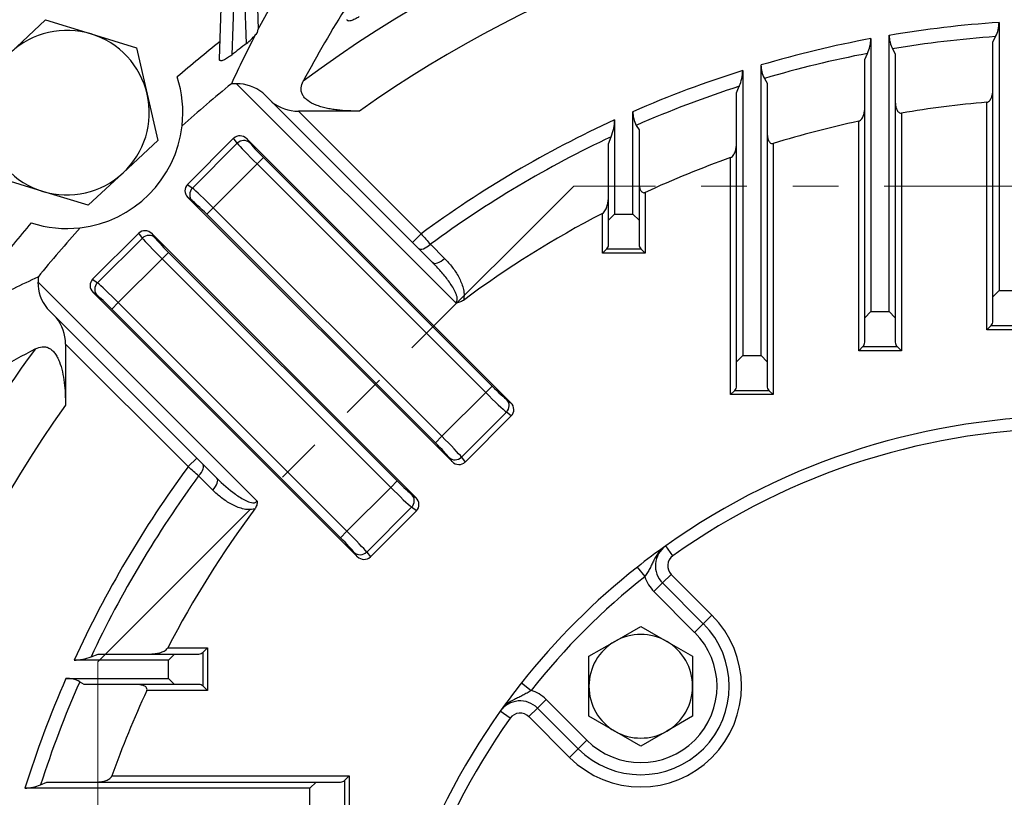
# Model space of a CAD drawing. Units: millimetres. Extents: x 3174 to 6441, y -242 to 2068.
# Drawn here: x 5427 to 5589, y 1086 to 1214 of the extents above; entities that cross this region are included whole.
import ezdxf

# ---------------------------------------------------------------- set-up
doc = ezdxf.new("R2010")
doc.units = ezdxf.units.MM
doc.header["$LTSCALE"] = 4
doc.linetypes.add('HIDDEN2', pattern=[0.1875, 0.125, -0.0625])
doc.linetypes.add('PHANTOM2', pattern=[1.25, 0.625, -0.125, 0.125, -0.125, 0.125, -0.125])
doc.layers.get('0').update_dxf_attribs({"linetype": 'CONTINUOUS', "lineweight": 25})
doc.layers.get('DEFPOINTS').update_dxf_attribs({"linetype": 'CONTINUOUS'})
for name, color, linetype, lineweight in [('CUTTING LINE', 6, 'PHANTOM2', 20), ('HIDDEN OUTLINE', 2, 'HIDDEN2', 20), ('OUTLINE', 3, 'CONTINUOUS', 20)]:
    doc.layers.add(name, color=color, linetype=linetype, lineweight=lineweight)
doc.styles.get("Standard").update_dxf_attribs({"font": 'romans.shx', "width": 0.8, "bigfont": 'whgtxt.shx'})
doc.dimstyles.get("Standard").update_dxf_attribs({"dimscale": 9, "dimtxt": 3, "dimasz": 3, "dimexe": 1, "dimexo": 1, "dimgap": 1, "dimtad": 1, "dimdec": 1, "dimdsep": 46, "dimtxsty": 'Standard', "dimblk": 'OPEN', "dimcen": 0, "dimclrd": 2, "dimclre": 2, "dimclrt": 7, "dimadec": 1, "dimazin": 2, "dimtfac": 1, "dimtdec": 1, "dimtmove": 0, "dimatfit": 3, "dimldrblk": 'OPEN', "dimfxl": 0, "dimtolj": 1, "dimtzin": 0, "dimlwd": 9, "dimlwe": 9, "dimarcsym": 0})

# ---------------------------------------------------------------- blocks, each defined once
blk = doc.blocks.new('_OPEN')
at = {"color": 0, "linetype": 'ByBlock'}
for p, q in [((-1, 0.1667), (0, 0)), ((0, 0), (-1, -0.1667)), ((0, 0), (-1, 0))]:
    blk.add_line(p, q, dxfattribs=at)
blk = doc.blocks.new('*D30')
at = {"color": 2, "lineweight": 9, "transparency": 16777216}
for p, q in [((5449.59, 1509.9), (6129.58, 1509.9)), ((6120.58, 810.59), (6120.58, 1482.9)), ((5858.73, 783.59), (6129.58, 783.59))]:
    blk.add_line(p, q, dxfattribs=at)
at = {"layer": 'DEFPOINTS', "color": 0, "lineweight": -3, "transparency": 16777216}
for p in [(5440.59, 1509.9), (6120.58, 1509.9), (5849.73, 783.59)]:
    blk.add_point(p, dxfattribs=at)
at = {"color": 2, "lineweight": 9, "transparency": 16777216, "xscale": 27, "yscale": 27, "zscale": 27}
for p, rotation in [((6120.58, 1509.9), 90), ((6120.58, 783.59), 270)]:
    blk.add_blockref('_OPEN', p, dxfattribs=dict(at, rotation=rotation))
at = {"color": 7, "lineweight": -3, "transparency": 16777216, "insert": (6091.01, 1146.75), "char_height": 27, "attachment_point": 5, "rotation": 90}
blk.add_mtext('\\A1;(730)', dxfattribs=at)
blk = doc.blocks.new('*D31')
at = {"color": 2, "lineweight": 9, "transparency": 16777216}
for p, q in [((5343.65, 1042.59), (5343.65, 1602.86)), ((5855.8, 1042.59), (5855.8, 1602.86)), ((5828.8, 1593.86), (5370.65, 1593.86))]:
    blk.add_line(p, q, dxfattribs=at)
at = {"layer": 'DEFPOINTS', "color": 0, "lineweight": -3, "transparency": 16777216}
for p in [(5343.65, 1593.86), (5343.65, 1033.59), (5855.8, 1033.59)]:
    blk.add_point(p, dxfattribs=at)
at = {"color": 2, "lineweight": 9, "transparency": 16777216, "xscale": 27, "yscale": 27, "zscale": 27, "rotation": 180}
blk.add_blockref('_OPEN', (5343.65, 1593.86), dxfattribs=at)
at = {"color": 2, "lineweight": 9, "transparency": 16777216, "xscale": 27, "yscale": 27, "zscale": 27}
blk.add_blockref('_OPEN', (5855.8, 1593.86), dxfattribs=at)
at = {"color": 7, "lineweight": -3, "transparency": 16777216, "insert": (5599.75, 1623.43), "char_height": 27, "attachment_point": 5}
blk.add_mtext('\\A1;(512)', dxfattribs=at)
blk = doc.blocks.new('222')
at = {"layer": 'CUTTING LINE', "ltscale": 15}
for p, q in [((12662.43, -97.14), (12584.43, -175.14)), ((12825.82, -97.14), (12662.43, -97.14)), ((12584.43, -175.14), (12584.43, -220.84))]:
    blk.add_line(p, q, dxfattribs=at)

msp = doc.modelspace()

# ---------------------------------------------------------------- linework, layer by layer
at = {"layer": 'OUTLINE', "color": 3, "linetype": 'Continuous', "lineweight": -3, "ltscale": 25.4}
for p, q in [((5459.96, 1207.12), (5460.7, 1228.58)), ((5462.7, 1228.51), (5461.98, 1207.8)), ((5464.41, 1209.69), (5463.75, 1228.51)), ((5465.75, 1228.58), (5466.32, 1212.06)), ((5466.32, 1212.01), (5468.82, 1216.59)), ((5425.77, 1208.23), (5431.47, 1213.54)), ((5431.47, 1213.54), (5438.93, 1211.26)), ((5466.32, 1212.06), (5466.32, 1212.01)), ((5587.73, 1213.15), (5587.73, 1169.17)), ((5438.93, 1211.26), (5446.38, 1208.97)), ((5566.73, 1210.49), (5566.73, 1165.72)), ((5569.73, 1165.72), (5569.73, 1211.03)), ((5586.73, 1209.91), (5587.17, 1210.82)), ((5446.38, 1208.97), (5448.13, 1201.38)), ((5570.28, 1208.81), (5570.73, 1207.99)), ((5586.73, 1168.17), (5586.73, 1209.91)), ((5565.73, 1207.09), (5566.17, 1208.07)), ((5565.73, 1164.72), (5565.73, 1207.09)), ((5570.73, 1207.99), (5570.73, 1164.72)), ((5548.73, 1158.52), (5548.73, 1206.17)), ((5545.73, 1205.25), (5545.73, 1158.52)), ((5549.28, 1203.95), (5549.73, 1203.17)), ((5462.75, 1203.09), (5461.92, 1203.09)), ((5498.65, 1167.2), (5462.75, 1203.09)), ((5544.73, 1201.62), (5545.17, 1202.68)), ((5549.73, 1203.17), (5549.73, 1157.52)), ((5448.13, 1201.38), (5449.87, 1193.78)), ((5468.58, 1200.09), (5467.08, 1201.59)), ((5544.73, 1157.52), (5544.73, 1201.62)), ((5491.6, 1177.08), (5468.58, 1200.09)), ((5585.73, 1162.75), (5585.73, 1200.06)), ((5482.91, 1198.59), (5472.91, 1198.59)), ((5472.91, 1198.59), (5493.01, 1178.49)), ((5527.73, 1181.72), (5527.73, 1198.51)), ((5571.73, 1198.28), (5571.73, 1159.3)), ((5524.73, 1197.17), (5524.73, 1181.72)), ((5528.28, 1196.26), (5528.73, 1195.51)), ((5564.73, 1159.3), (5564.73, 1196.94)), ((5523.73, 1193.22), (5524.17, 1194.4)), ((5528.73, 1195.51), (5528.73, 1180.72)), ((5449.87, 1193.78), (5444.17, 1188.47)), ((5454.74, 1186.59), (5462.29, 1194.14)), ((5455.53, 1185.99), (5462.88, 1193.34)), ((5462.88, 1193.34), (5462.29, 1194.14)), ((5507.74, 1150.77), (5464.44, 1194.07)), ((5464.44, 1194.07), (5464.94, 1193.4)), ((5523.73, 1180.72), (5523.73, 1193.22)), ((5550.73, 1193.3), (5550.73, 1152.11)), ((5467.18, 1190.99), (5466.12, 1189.93)), ((5467.18, 1190.99), (5504.66, 1153.52)), ((5543.73, 1152.11), (5543.73, 1190.98)), ((5466.12, 1189.93), (5458.94, 1182.75)), ((5503.6, 1152.46), (5466.12, 1189.93)), ((5431.01, 1185.44), (5423.56, 1187.73)), ((5444.17, 1188.47), (5438.47, 1183.16)), ((5454.74, 1186.59), (5455.53, 1185.99)), ((5438.47, 1183.16), (5431.01, 1185.44)), ((5529.73, 1185.27), (5529.73, 1175.3)), ((5498.1, 1141.14), (5454.8, 1184.44)), ((5455.47, 1183.93), (5454.8, 1184.44)), ((5458.94, 1182.75), (5457.88, 1181.69)), ((5495.36, 1144.22), (5457.88, 1181.69)), ((5458.94, 1182.75), (5496.42, 1145.28)), ((5522.73, 1175.3), (5522.73, 1181.84)), ((5524.73, 1181.72), (5523.73, 1180.72)), ((5524.73, 1181.72), (5527.73, 1181.72)), ((5528.73, 1180.72), (5527.73, 1181.72)), ((5523.73, 1176.72), (5523.73, 1180.72)), ((5528.73, 1180.72), (5528.73, 1176.72)), ((5439.18, 1171.03), (5446.73, 1178.58)), ((5447.33, 1177.78), (5446.73, 1178.58)), ((5448.88, 1178.52), (5492.18, 1135.22)), ((5448.88, 1178.52), (5449.38, 1177.85)), ((5493.01, 1178.49), (5491.6, 1177.08)), ((5439.98, 1170.43), (5447.33, 1177.78)), ((5492.58, 1176.1), (5491.6, 1177.08)), ((5494.53, 1176.77), (5496.86, 1174.45)), ((5451.62, 1175.44), (5450.57, 1174.38)), ((5451.62, 1175.44), (5489.1, 1137.96)), ((5494.91, 1173.77), (5492.58, 1176.1)), ((5523.43, 1176.01), (5522.73, 1175.3)), ((5529.73, 1175.3), (5522.73, 1175.3)), ((5523.43, 1176.01), (5529.02, 1176.01)), ((5529.02, 1176.01), (5529.73, 1175.3)), ((5450.57, 1174.38), (5443.39, 1167.2)), ((5488.04, 1136.9), (5450.57, 1174.38)), ((5430.23, 1171.39), (5430.23, 1170.57)), ((5430.23, 1170.57), (5466.12, 1134.67)), ((5439.18, 1171.03), (5439.98, 1170.43)), ((5439.25, 1168.88), (5482.54, 1125.58)), ((5439.92, 1168.38), (5439.25, 1168.88)), ((5587.73, 1169.17), (5586.73, 1168.17)), ((5587.73, 1169.17), (5590.73, 1169.17)), ((5443.39, 1167.2), (5442.33, 1166.14)), ((5443.39, 1167.2), (5480.86, 1129.72)), ((5586.73, 1164.17), (5586.73, 1168.17)), ((5431.73, 1166.24), (5433.23, 1164.74)), ((5479.8, 1128.66), (5442.33, 1166.14)), ((5566.73, 1165.72), (5565.73, 1164.72)), ((5566.73, 1165.72), (5569.73, 1165.72)), ((5570.73, 1164.72), (5569.73, 1165.72)), ((5433.23, 1164.74), (5456.24, 1141.72)), ((5565.73, 1160.72), (5565.73, 1164.72)), ((5570.73, 1164.72), (5570.73, 1160.72)), ((5585.73, 1162.75), (5586.43, 1163.46)), ((5592.73, 1162.75), (5585.73, 1162.75)), ((5586.43, 1163.46), (5592.02, 1163.46)), ((5434.73, 1160.41), (5434.73, 1150.41)), ((5454.83, 1140.31), (5434.73, 1160.41)), ((5564.73, 1159.3), (5565.43, 1160.01)), ((5571.73, 1159.3), (5564.73, 1159.3)), ((5565.43, 1160.01), (5571.02, 1160.01)), ((5571.73, 1159.3), (5571.02, 1160.01)), ((5545.73, 1158.52), (5544.73, 1157.52)), ((5544.73, 1153.52), (5544.73, 1157.52)), ((5545.73, 1158.52), (5548.73, 1158.52)), ((5549.73, 1157.52), (5548.73, 1158.52)), ((5549.73, 1157.52), (5549.73, 1153.52)), ((5496.42, 1145.28), (5503.6, 1152.46)), ((5503.6, 1152.46), (5504.66, 1153.52)), ((5543.73, 1152.11), (5544.43, 1152.81)), ((5544.43, 1152.81), (5550.02, 1152.81)), ((5550.73, 1152.11), (5550.02, 1152.81)), ((5507.07, 1151.28), (5507.74, 1150.77)), ((5550.73, 1152.11), (5543.73, 1152.11)), ((5507, 1149.22), (5499.65, 1141.87)), ((5507.8, 1148.62), (5507, 1149.22)), ((5507.8, 1148.62), (5500.25, 1141.07)), ((5495.36, 1144.22), (5496.42, 1145.28)), ((5454.83, 1140.31), (5456.24, 1141.72)), ((5456.24, 1141.72), (5457.22, 1140.74)), ((5498.1, 1141.14), (5497.6, 1141.81)), ((5499.65, 1141.87), (5500.25, 1141.07)), ((5457.22, 1140.74), (5459.55, 1138.41)), ((5458.87, 1136.46), (5456.54, 1138.79)), ((5488.04, 1136.9), (5489.1, 1137.96)), ((5480.86, 1129.72), (5488.04, 1136.9)), ((5491.51, 1135.72), (5492.18, 1135.22)), ((5491.45, 1133.66), (5484.1, 1126.31)), ((5492.25, 1133.07), (5484.7, 1125.52)), ((5492.25, 1133.07), (5491.45, 1133.66)), ((5479.8, 1128.66), (5480.86, 1129.72)), ((5534.26, 1125.7), (5533.1, 1127.33)), ((5482.54, 1125.58), (5482.04, 1126.25)), ((5484.1, 1126.31), (5484.7, 1125.52)), ((5528.45, 1123.84), (5529.69, 1122.27)), ((5534, 1122.65), (5532.59, 1121.24)), ((5534, 1122.65), (5540.68, 1115.97)), ((5532.59, 1121.24), (5531.17, 1119.82)), ((5539.27, 1114.56), (5532.59, 1121.24)), ((5537.85, 1113.14), (5531.17, 1119.82)), ((5540.68, 1115.97), (5539.27, 1114.56)), ((5524.77, 1111.66), (5529.02, 1114.12)), ((5529.02, 1114.12), (5533.27, 1111.66)), ((5537.85, 1113.14), (5539.27, 1114.56)), ((5451.48, 1110.59), (5458.02, 1110.59)), ((5458.02, 1110.59), (5457.31, 1109.89)), ((5458.02, 1110.59), (5458.02, 1103.59)), ((5520.52, 1109.21), (5524.77, 1111.66)), ((5533.27, 1111.66), (5537.52, 1109.21)), ((5438.92, 1109.14), (5440.1, 1109.59)), ((5440.1, 1109.59), (5452.6, 1109.59)), ((5452.6, 1109.59), (5451.6, 1108.59)), ((5452.6, 1109.59), (5456.6, 1109.59)), ((5457.31, 1104.3), (5457.31, 1109.89)), ((5520.52, 1104.3), (5520.52, 1109.21)), ((5537.52, 1109.21), (5537.52, 1104.3)), ((5451.6, 1108.59), (5436.15, 1108.59)), ((5451.6, 1105.59), (5451.6, 1108.59)), ((5434.8, 1105.59), (5451.6, 1105.59)), ((5451.6, 1105.59), (5452.6, 1104.59)), ((5437.81, 1104.59), (5437.05, 1105.04)), ((5452.6, 1104.59), (5437.81, 1104.59)), ((5456.6, 1104.59), (5452.6, 1104.59)), ((5458.02, 1103.59), (5457.31, 1104.3)), ((5509.48, 1104.87), (5511.05, 1103.63)), ((5520.52, 1099.4), (5520.52, 1104.3)), ((5537.52, 1104.3), (5537.52, 1099.4)), ((5458.02, 1103.59), (5448.05, 1103.59)), ((5510.67, 1099.32), (5512.08, 1100.73)), ((5513.5, 1102.14), (5512.08, 1100.73)), ((5512.08, 1100.73), (5518.76, 1094.05)), ((5513.5, 1102.14), (5520.18, 1095.46)), ((5507.62, 1099.06), (5505.99, 1100.22)), ((5517.35, 1092.64), (5510.67, 1099.32)), ((5524.77, 1096.94), (5520.52, 1099.4)), ((5537.52, 1099.4), (5533.27, 1096.94)), ((5529.02, 1094.49), (5524.77, 1096.94)), ((5533.27, 1096.94), (5529.02, 1094.49)), ((5520.18, 1095.46), (5518.76, 1094.05)), ((5517.35, 1092.64), (5518.76, 1094.05)), ((5442.34, 1089.59), (5481.21, 1089.59)), ((5481.21, 1089.59), (5480.51, 1088.89)), ((5481.21, 1089.59), (5481.21, 1082.59)), ((5430.64, 1088.14), (5431.7, 1088.59)), ((5431.7, 1088.59), (5475.8, 1088.59)), ((5475.8, 1088.59), (5474.8, 1087.59)), ((5475.8, 1088.59), (5479.8, 1088.59)), ((5480.51, 1083.3), (5480.51, 1088.89)), ((5474.8, 1087.59), (5428.07, 1087.59)), ((5474.8, 1084.59), (5474.8, 1087.59))]:
    msp.add_line(p, q, dxfattribs=at)
for centre, radius, start, end in [((5599.73, 1033.59), 211.56, 95.242, 126.5637), ((5599.73, 1033.59), 202.17, 94.3971, 125.2983), ((5626.06, 1122.91), 172.37, 147.3373, 152.1207), ((5465.03, 1212.1), 1.3, 308.6292, 356.1146), ((5599.73, 1033.59), 179.95, 93.8235, 99.5966), ((5582.48, 1213.16), 5.25, 333.5047, 359.8234), ((5434.97, 1198.35), 13.5, 72.9567, 132.9567), ((5434.97, 1198.35), 13.5, 12.9567, 72.9567), ((5631.56, 1124.95), 186.77, 152.5374, 155.2674), ((5459.36, 1216.33), 8.34, 307.2655, 321.0153), ((5599.73, 1033.59), 179.95, 100.5667, 106.4636), ((5560.91, 1210.54), 5.82, 334.8466, 359.5611), ((5574.3, 1210.98), 4.57, 179.4454, 208.4283), ((5599.73, 1033.59), 177.67, 94.051, 99.5407), ((5599.73, 1033.59), 225, 128.3715, 130.6865), ((5599.73, 1033.59), 222.09, 127.5395, 128.3329), ((5599.73, 1033.59), 177.67, 100.8851, 106.4958), ((5553.15, 1206.09), 4.43, 179.0063, 208.9227), ((5434.97, 1198.35), 19, 353.4893, 17.961), ((5599.73, 1033.59), 179.95, 107.4623, 113.5847), ((5539.1, 1205.33), 6.62, 336.4482, 359.3461), ((5599.73, 1033.59), 218.45, 129.1109, 131.897), ((5462.79, 1196.19), 6.9, 51.4969, 90.276), ((5599.73, 1033.59), 177.67, 107.8807, 113.7121), ((5434.97, 1198.35), 13.5, 312.9567, 12.9567), ((5472.88, 1205.51), 6.92, 231.5485, 270.2243), ((5599.73, 1033.59), 167.05, 94.8074, 99.6491), ((5532.14, 1198.4), 4.41, 178.5497, 208.9839), ((5434.97, 1198.35), 19, 276.5107, 353.4893), ((5599.73, 1033.59), 179.95, 114.6311, 126.3708), ((5516.82, 1197.3), 7.91, 338.4628, 359.0408), ((5599.73, 1033.59), 167.05, 102.0941, 107.0571), ((5434.97, 1198.35), 13.5, 192.9567, 252.9567), ((5599.73, 1033.59), 177.67, 115.1653, 126.3041), ((5599.73, 1033.59), 167.05, 109.5864, 114.7736), ((5434.97, 1198.35), 13.5, 252.9567, 312.9567), ((5599.73, 1033.59), 167.05, 117.4476, 126.6782), ((5599.73, 1033.59), 225, 139.3135, 141.6285), ((5434.97, 1198.35), 19, 252.039, 276.5107), ((5599.73, 1033.59), 218.45, 138.103, 140.8891), ((5522.73, 1176.72), 1, 315, 0), ((5529.73, 1176.72), 1, 180, 225), ((5508.36, 1001.76), 186.76, 114.7326, 117.4626), ((5437.14, 1170.54), 6.92, 179.7757, 218.4515), ((5427.83, 1160.44), 6.9, 359.724, 38.5031), ((5585.73, 1164.17), 1, 315, 0), ((5564.73, 1160.72), 1, 315, 0), ((5571.73, 1160.72), 1, 180, 225), ((5599.73, 1033.59), 211.56, 143.4363, 177.2907), ((5510.41, 1007.26), 172.37, 117.8793, 122.6627), ((5543.73, 1153.52), 1, 315, 0), ((5550.73, 1153.52), 1, 180, 225), ((5599.73, 1033.59), 202.17, 144.7017, 205.6029), ((5599.73, 1033.59), 115, 54.5941, 125.4059), ((5599.73, 1033.59), 113, 54.5941, 125.4059), ((5599.73, 1033.59), 179.95, 143.6292, 155.3689), ((5599.73, 1033.59), 177.67, 143.6959, 154.8347), ((5599.73, 1033.59), 167.05, 143.3218, 152.5524), ((5599.73, 1033.59), 115, 125.4059, 128.3002), ((5535.42, 1124.06), 4, 125.4059, 225), ((5535.42, 1124.06), 2, 125.4059, 225), ((5599.73, 1033.59), 115, 128.3002, 141.6998), ((5599.73, 1033.59), 113, 128.3002, 141.6998), ((5535.42, 1124.06), 6, 197.3883, 225), ((5529.02, 1104.3), 16.5, 225, 45), ((5529.02, 1104.3), 14.5, 225, 45), ((5529.02, 1104.3), 12.5, 225, 45), ((5529.02, 1104.3), 8.5, 60, 120), ((5529.02, 1104.3), 8.5, 120, 180), ((5529.02, 1104.3), 8.5, 0, 60), ((5436.02, 1116.5), 7.91, 270.9536, 291.5428), ((5456.6, 1110.59), 1, 270, 315), ((5599.73, 1033.59), 179.95, 156.4153, 162.5377), ((5434.92, 1101.18), 4.41, 61.0193, 91.447), ((5599.73, 1033.59), 177.67, 156.2879, 162.1193), ((5456.6, 1103.59), 1, 45, 90), ((5599.73, 1033.59), 115, 141.6998, 144.5941), ((5529.02, 1104.3), 8.5, 180, 240), ((5529.02, 1104.3), 8.5, 300, 0), ((5599.73, 1033.59), 167.05, 155.2264, 160.4136), ((5509.25, 1097.9), 6, 45, 72.6117), ((5509.25, 1097.9), 4, 45, 144.5941), ((5599.73, 1033.59), 115, 144.5941, 210.4059), ((5599.73, 1033.59), 113, 144.5941, 210.4059), ((5509.25, 1097.9), 2, 45, 144.5941), ((5529.02, 1104.3), 8.5, 240, 300), ((5427.97, 1094.33), 6.74, 270.8466, 293.3591), ((5479.8, 1089.59), 1, 270, 315)]:
    msp.add_arc(centre, radius, start, end, dxfattribs=at)
for centre, major_axis, ratio, start_param, end_param in [((5463.4, 1192.99), (0.96, -1.28), 0.938555, 1.723025, 3.275921), ((5463.88, 1192.34), (-1.2, -0.9), 0.938555, 3.293822, 4.846717), ((5466.25, 1190.06), (-3.54, 3.54), 0.036685, 0.349066, 1.570796), ((5467.31, 1191.12), (-2.47, 2.47), 0.052408, 0.349066, 1.570796), ((5455.88, 1185.48), (1.28, -0.96), 0.938555, 3.007265, 4.56016), ((5456.53, 1184.99), (-0.9, -1.2), 0.938555, 4.578061, 6.130956), ((5458.81, 1182.62), (-3.54, 3.54), 0.036685, 4.712389, 5.934119), ((5457.75, 1181.56), (-2.47, 2.47), 0.052408, 4.712389, 5.934119), ((5447.84, 1177.43), (0.96, -1.28), 0.938555, 1.723025, 3.275921), ((5448.33, 1176.79), (-1.2, -0.9), 0.938555, 3.293822, 4.846717), ((5450.69, 1174.51), (-3.54, 3.54), 0.036685, 0.349066, 1.570796), ((5451.75, 1175.56), (2.47, -2.47), 0.052408, 3.490659, 4.712389), ((5493.99, 1177.51), (1.41, 1.41), 0.452305, 3.141593, 4.64332), ((5496.32, 1175.18), (1.41, 1.41), 0.452147, 3.141593, 4.642036), ((5440.33, 1169.92), (1.28, -0.96), 0.938555, 3.007265, 4.56016), ((5440.97, 1169.44), (-0.9, -1.2), 0.938555, 4.578061, 6.130956), ((5443.26, 1167.07), (-3.54, 3.54), 0.036685, 4.712389, 5.934119), ((5442.2, 1166.01), (-2.47, 2.47), 0.052408, 4.712389, 5.934119), ((5503.73, 1152.59), (3.54, -3.54), 0.036685, 4.712389, 5.934119), ((5504.79, 1153.65), (2.47, -2.47), 0.052408, 4.712389, 5.934119), ((5506.01, 1150.22), (0.9, 1.2), 0.938555, 4.578061, 6.130956), ((5506.65, 1149.73), (-1.28, 0.96), 0.938555, 3.007265, 4.56016), ((5495.23, 1144.09), (2.47, -2.47), 0.052408, 0.349066, 1.570796), ((5496.29, 1145.15), (3.54, -3.54), 0.036685, 0.349066, 1.570796), ((5498.66, 1142.87), (1.2, 0.9), 0.938555, 3.293822, 4.846717), ((5499.14, 1142.22), (-0.96, 1.28), 0.938555, 1.723025, 3.275921), ((5455.81, 1139.33), (-1.41, -1.41), 0.452305, 1.639865, 3.141593), ((5458.14, 1137), (-1.41, -1.41), 0.452147, 1.641149, 3.141593), ((5489.23, 1138.09), (2.47, -2.47), 0.052408, 4.712389, 5.934119), ((5488.17, 1137.03), (-3.54, 3.54), 0.036685, 1.570796, 2.792527), ((5490.45, 1134.66), (0.9, 1.2), 0.938555, 4.578061, 6.130956), ((5491.1, 1134.18), (-1.28, 0.96), 0.938555, 3.007265, 4.56016), ((5480.73, 1129.59), (3.54, -3.54), 0.036685, 0.349066, 1.570796), ((5479.67, 1128.53), (2.47, -2.47), 0.052408, 0.349066, 1.570796), ((5483.1, 1127.31), (1.2, 0.9), 0.938555, 3.293822, 4.846717), ((5483.59, 1126.66), (-0.96, 1.28), 0.938555, 1.723025, 3.275921)]:
    msp.add_ellipse(centre, major_axis=major_axis, ratio=ratio, start_param=start_param, end_param=end_param, dxfattribs=at)
for points, knots in [([(5482.89, 1214.09), (5482.65, 1213.93), (5482.41, 1213.8), (5482.05, 1213.62), (5481.93, 1213.57), (5481.71, 1213.48), (5481.6, 1213.44), (5481.4, 1213.39), (5481.3, 1213.38), (5481.14, 1213.37), (5481.07, 1213.38), (5480.97, 1213.42), (5480.93, 1213.45), (5480.88, 1213.53), (5480.87, 1213.58), (5480.87, 1213.64)], [0, 0, 0, 0, 0.25, 0.25, 0.375, 0.375, 0.5, 0.5, 0.625, 0.625, 0.75, 0.75, 0.875, 0.875, 1, 1, 1, 1]), ([(5461.98, 1207.8), (5461.75, 1207.62), (5461.52, 1207.46), (5461.06, 1207.16), (5460.82, 1207.04), (5460.51, 1206.91), (5460.42, 1206.88), (5460.25, 1206.86), (5460.17, 1206.86), (5460.06, 1206.89), (5460.02, 1206.92), (5459.96, 1207), (5459.95, 1207.06), (5459.96, 1207.12)], [0, 0, 0, 0, 0.25, 0.25, 0.5, 0.5, 0.625, 0.625, 0.75, 0.75, 0.875, 0.875, 1, 1, 1, 1]), ([(5482.91, 1198.59), (5482.29, 1198.59), (5481.67, 1198.61), (5480.45, 1198.67), (5479.84, 1198.72), (5478.94, 1198.83), (5478.64, 1198.87), (5478.04, 1198.97), (5477.75, 1199.03), (5477.17, 1199.16), (5476.88, 1199.23), (5476.33, 1199.4), (5476.05, 1199.49), (5475.28, 1199.8), (5474.81, 1200.04), (5474.23, 1200.48), (5474.06, 1200.64), (5473.77, 1200.96), (5473.65, 1201.14), (5473.47, 1201.5), (5473.41, 1201.68), (5473.34, 1202.05), (5473.34, 1202.24), (5473.38, 1202.8), (5473.51, 1203.16), (5473.7, 1203.52)], [0, 0, 0, 0, 0.125, 0.125, 0.25, 0.25, 0.3125, 0.3125, 0.375, 0.375, 0.4375, 0.4375, 0.5, 0.5, 0.625, 0.625, 0.6875, 0.6875, 0.75, 0.75, 0.8125, 0.8125, 0.875, 0.875, 1, 1, 1, 1]), ([(5585.73, 1200.06), (5585.84, 1200.06), (5585.94, 1200.11), (5586.12, 1200.23), (5586.19, 1200.31), (5586.32, 1200.48), (5586.37, 1200.56), (5586.46, 1200.74), (5586.5, 1200.83), (5586.6, 1201.12), (5586.65, 1201.31), (5586.71, 1201.7), (5586.73, 1201.89), (5586.73, 1202.09)], [0, 0, 0, 0, 0.125, 0.125, 0.25, 0.25, 0.375, 0.375, 0.5, 0.5, 0.75, 0.75, 1, 1, 1, 1]), ([(5564.73, 1196.94), (5564.84, 1196.96), (5564.94, 1197.02), (5565.11, 1197.17), (5565.19, 1197.25), (5565.37, 1197.52), (5565.46, 1197.72), (5565.6, 1198.11), (5565.65, 1198.31), (5565.71, 1198.72), (5565.73, 1198.93), (5565.73, 1199.14)], [0, 0, 0, 0, 0.125, 0.125, 0.25, 0.25, 0.5, 0.5, 0.75, 0.75, 1, 1, 1, 1]), ([(5570.73, 1200.09), (5570.73, 1199.9), (5570.74, 1199.71), (5570.8, 1199.35), (5570.84, 1199.17), (5570.97, 1198.82), (5571.06, 1198.64), (5571.25, 1198.43), (5571.33, 1198.37), (5571.51, 1198.28), (5571.62, 1198.26), (5571.73, 1198.28)], [0, 0, 0, 0, 0.25, 0.25, 0.5, 0.5, 0.75, 0.75, 0.875, 0.875, 1, 1, 1, 1]), ([(5549.73, 1195.03), (5549.73, 1194.84), (5549.74, 1194.65), (5549.79, 1194.29), (5549.83, 1194.11), (5549.96, 1193.76), (5550.05, 1193.59), (5550.25, 1193.39), (5550.33, 1193.33), (5550.52, 1193.27), (5550.62, 1193.26), (5550.73, 1193.3)], [0, 0, 0, 0, 0.25, 0.25, 0.5, 0.5, 0.75, 0.75, 0.875, 0.875, 1, 1, 1, 1]), ([(5543.73, 1190.98), (5543.84, 1191.02), (5543.94, 1191.09), (5544.11, 1191.26), (5544.18, 1191.36), (5544.37, 1191.66), (5544.46, 1191.87), (5544.6, 1192.3), (5544.64, 1192.52), (5544.71, 1192.95), (5544.73, 1193.17), (5544.73, 1193.39)], [0, 0, 0, 0, 0.125, 0.125, 0.25, 0.25, 0.5, 0.5, 0.75, 0.75, 1, 1, 1, 1]), ([(5528.73, 1186.95), (5528.73, 1186.77), (5528.74, 1186.58), (5528.79, 1186.21), (5528.83, 1186.03), (5528.92, 1185.76), (5528.96, 1185.68), (5529.05, 1185.51), (5529.1, 1185.44), (5529.24, 1185.31), (5529.32, 1185.25), (5529.47, 1185.22), (5529.52, 1185.22), (5529.63, 1185.23), (5529.68, 1185.25), (5529.73, 1185.27)], [0, 0, 0, 0, 0.25, 0.25, 0.5, 0.5, 0.625, 0.625, 0.75, 0.75, 0.875, 0.875, 0.9375, 0.9375, 1, 1, 1, 1]), ([(5522.73, 1181.84), (5522.85, 1181.9), (5522.94, 1181.99), (5523.11, 1182.19), (5523.18, 1182.3), (5523.36, 1182.64), (5523.45, 1182.87), (5523.59, 1183.34), (5523.64, 1183.58), (5523.71, 1184.06), (5523.73, 1184.3), (5523.73, 1184.54)], [0, 0, 0, 0, 0.125, 0.125, 0.25, 0.25, 0.5, 0.5, 0.75, 0.75, 1, 1, 1, 1]), ([(5493.01, 1178.49), (5493.28, 1178.19), (5493.54, 1177.9), (5494.05, 1177.32), (5494.3, 1177.04), (5494.53, 1176.77)], [0, 0, 0, 0, 0.5, 0.5, 1, 1, 1, 1]), ([(5498.65, 1167.2), (5498.72, 1167.24), (5498.79, 1167.3), (5498.88, 1167.45), (5498.91, 1167.53), (5498.94, 1167.7), (5498.94, 1167.79), (5498.93, 1167.96), (5498.92, 1168.04), (5498.87, 1168.29), (5498.82, 1168.45), (5498.7, 1168.76), (5498.63, 1168.91), (5498.41, 1169.36), (5498.25, 1169.65), (5497.9, 1170.21), (5497.71, 1170.49), (5497.12, 1171.3), (5496.7, 1171.81), (5495.83, 1172.81), (5495.38, 1173.3), (5494.91, 1173.77)], [0, 0, 0, 0, 0.03125, 0.03125, 0.0625, 0.0625, 0.09375, 0.09375, 0.125, 0.125, 0.1875, 0.1875, 0.25, 0.25, 0.375, 0.375, 0.5, 0.5, 0.75, 0.75, 1, 1, 1, 1]), ([(5496.86, 1174.45), (5497.32, 1173.99), (5497.74, 1173.5), (5498.52, 1172.49), (5498.88, 1171.95), (5499.33, 1171.11), (5499.47, 1170.81), (5499.72, 1170.21), (5499.83, 1169.89), (5499.95, 1169.41), (5499.98, 1169.25), (5500.03, 1168.92), (5500.05, 1168.75), (5500.07, 1168.25), (5500.05, 1167.91), (5499.94, 1167.57)], [0, 0, 0, 0, 0.25, 0.25, 0.5, 0.5, 0.625, 0.625, 0.75, 0.75, 0.8125, 0.8125, 0.875, 0.875, 1, 1, 1, 1]), ([(5499.94, 1167.57), (5499.76, 1167.43), (5499.55, 1167.32), (5499.22, 1167.22), (5499.11, 1167.2), (5498.88, 1167.18), (5498.76, 1167.18), (5498.65, 1167.2)], [0, 0, 0, 0, 0.5, 0.5, 0.75, 0.75, 1, 1, 1, 1]), ([(5429.8, 1159.62), (5430.16, 1159.81), (5430.52, 1159.93), (5431.08, 1159.98), (5431.27, 1159.98), (5431.64, 1159.91), (5431.82, 1159.85), (5432.09, 1159.71), (5432.18, 1159.66), (5432.35, 1159.54), (5432.43, 1159.48), (5432.68, 1159.26), (5432.83, 1159.1), (5433.13, 1158.71), (5433.26, 1158.49), (5433.51, 1158.03), (5433.62, 1157.78), (5433.93, 1157), (5434.09, 1156.45), (5434.35, 1155.29), (5434.45, 1154.69), (5434.6, 1153.48), (5434.65, 1152.87), (5434.71, 1151.65), (5434.73, 1151.03), (5434.73, 1150.41)], [0, 0, 0, 0, 0.125, 0.125, 0.1875, 0.1875, 0.25, 0.25, 0.28125, 0.28125, 0.3125, 0.3125, 0.375, 0.375, 0.4375, 0.4375, 0.5, 0.5, 0.625, 0.625, 0.75, 0.75, 0.875, 0.875, 1, 1, 1, 1]), ([(5456.54, 1138.79), (5456.28, 1139.02), (5456, 1139.27), (5455.43, 1139.78), (5455.13, 1140.04), (5454.83, 1140.31)], [0, 0, 0, 0, 0.5, 0.5, 1, 1, 1, 1]), ([(5459.55, 1138.41), (5460.49, 1137.47), (5461.49, 1136.58), (5463.11, 1135.41), (5463.67, 1135.04), (5464.57, 1134.61), (5464.88, 1134.48), (5465.37, 1134.39), (5465.54, 1134.37), (5465.87, 1134.43), (5466.03, 1134.52), (5466.12, 1134.67)], [0, 0, 0, 0, 0.5, 0.5, 0.75, 0.75, 0.875, 0.875, 0.9375, 0.9375, 1, 1, 1, 1]), ([(5465.75, 1133.38), (5465.41, 1133.27), (5465.07, 1133.25), (5464.57, 1133.27), (5464.4, 1133.28), (5464.07, 1133.33), (5463.91, 1133.37), (5463.43, 1133.49), (5463.12, 1133.59), (5462.52, 1133.84), (5462.22, 1133.98), (5461.37, 1134.44), (5460.83, 1134.79), (5459.82, 1135.58), (5459.33, 1136), (5458.87, 1136.46)], [0, 0, 0, 0, 0.125, 0.125, 0.1875, 0.1875, 0.25, 0.25, 0.375, 0.375, 0.5, 0.5, 0.75, 0.75, 1, 1, 1, 1]), ([(5466.12, 1134.67), (5466.13, 1134.56), (5466.14, 1134.44), (5466.12, 1134.21), (5466.1, 1134.1), (5466, 1133.77), (5465.89, 1133.56), (5465.75, 1133.38)], [0, 0, 0, 0, 0.25, 0.25, 0.5, 0.5, 1, 1, 1, 1]), ([(5533.1, 1127.33), (5533.05, 1127.29), (5532.99, 1127.25), (5532.89, 1127.17), (5532.84, 1127.13), (5532.69, 1127.01), (5532.6, 1126.92), (5532.31, 1126.65), (5532.14, 1126.46), (5531.66, 1125.86), (5531.4, 1125.43), (5531.05, 1124.76), (5530.95, 1124.53), (5530.73, 1124.08), (5530.62, 1123.85), (5530.39, 1123.4), (5530.26, 1123.17), (5529.99, 1122.72), (5529.85, 1122.49), (5529.69, 1122.27)], [0, 0, 0, 0, 0.03125, 0.03125, 0.0625, 0.0625, 0.125, 0.125, 0.25, 0.25, 0.5, 0.5, 0.625, 0.625, 0.75, 0.75, 0.875, 0.875, 1, 1, 1, 1]), ([(5448.78, 1109.59), (5449.02, 1109.59), (5449.26, 1109.61), (5449.74, 1109.68), (5449.97, 1109.73), (5450.44, 1109.87), (5450.68, 1109.96), (5451.02, 1110.14), (5451.12, 1110.21), (5451.32, 1110.38), (5451.42, 1110.47), (5451.48, 1110.59)], [0, 0, 0, 0, 0.25, 0.25, 0.5, 0.5, 0.75, 0.75, 0.875, 0.875, 1, 1, 1, 1]), ([(5448.05, 1103.59), (5448.09, 1103.69), (5448.11, 1103.8), (5448.07, 1103.99), (5448.01, 1104.08), (5447.88, 1104.21), (5447.8, 1104.27), (5447.64, 1104.36), (5447.56, 1104.4), (5447.29, 1104.49), (5447.11, 1104.53), (5446.74, 1104.58), (5446.55, 1104.59), (5446.36, 1104.59)], [0, 0, 0, 0, 0.125, 0.125, 0.25, 0.25, 0.375, 0.375, 0.5, 0.5, 0.75, 0.75, 1, 1, 1, 1]), ([(5511.05, 1103.63), (5510.82, 1103.47), (5510.6, 1103.33), (5510.15, 1103.06), (5509.92, 1102.93), (5509.47, 1102.7), (5509.24, 1102.59), (5508.78, 1102.37), (5508.56, 1102.26), (5507.89, 1101.92), (5507.46, 1101.66), (5506.86, 1101.18), (5506.67, 1101), (5506.4, 1100.72), (5506.31, 1100.63), (5506.19, 1100.48), (5506.15, 1100.43), (5506.07, 1100.32), (5506.03, 1100.27), (5505.99, 1100.22)], [0, 0, 0, 0, 0.125, 0.125, 0.25, 0.25, 0.375, 0.375, 0.5, 0.5, 0.75, 0.75, 0.875, 0.875, 0.9375, 0.9375, 0.96875, 0.96875, 1, 1, 1, 1]), ([(5439.93, 1088.59), (5440.15, 1088.59), (5440.37, 1088.61), (5440.8, 1088.67), (5441.02, 1088.72), (5441.45, 1088.86), (5441.66, 1088.95), (5441.96, 1089.14), (5442.05, 1089.21), (5442.22, 1089.37), (5442.3, 1089.47), (5442.34, 1089.59)], [0, 0, 0, 0, 0.25, 0.25, 0.5, 0.5, 0.75, 0.75, 0.875, 0.875, 1, 1, 1, 1])]:
    msp.add_open_spline(points, degree=3, knots=knots, dxfattribs=at)

# ---------------------------------------------------------------- block references
at = {"layer": 'HIDDEN OUTLINE'}
msp.add_blockref('222', (-7144.4, 1283.43), dxfattribs=at)

# ---------------------------------------------------------------- dimensions: what is measured, and where the dimension line sits
at = {"lineweight": -3}
dim = msp.add_linear_dim(base=(5343.65, 1593.86), p1=(5855.8, 1033.59), p2=(5343.65, 1033.59), text='(512)', dimstyle='Standard', dxfattribs=at)
dim.commit()
dim.dimension.update_dxf_attribs({"geometry": '*D31', "text_midpoint": (5599.75, 1593.86), "dimtype": 160})
dim = msp.add_linear_dim(base=(6120.58, 1509.9), p1=(5849.73, 783.59), p2=(5440.59, 1509.9), angle=90, text='(730)', dimstyle='Standard', override={"dimtmove": 0}, dxfattribs=at)
dim.commit()
dim.dimension.update_dxf_attribs({"geometry": '*D30', "text_midpoint": (6120.58, 1146.75), "dimtype": 160})

doc.saveas('drawing.dxf')
